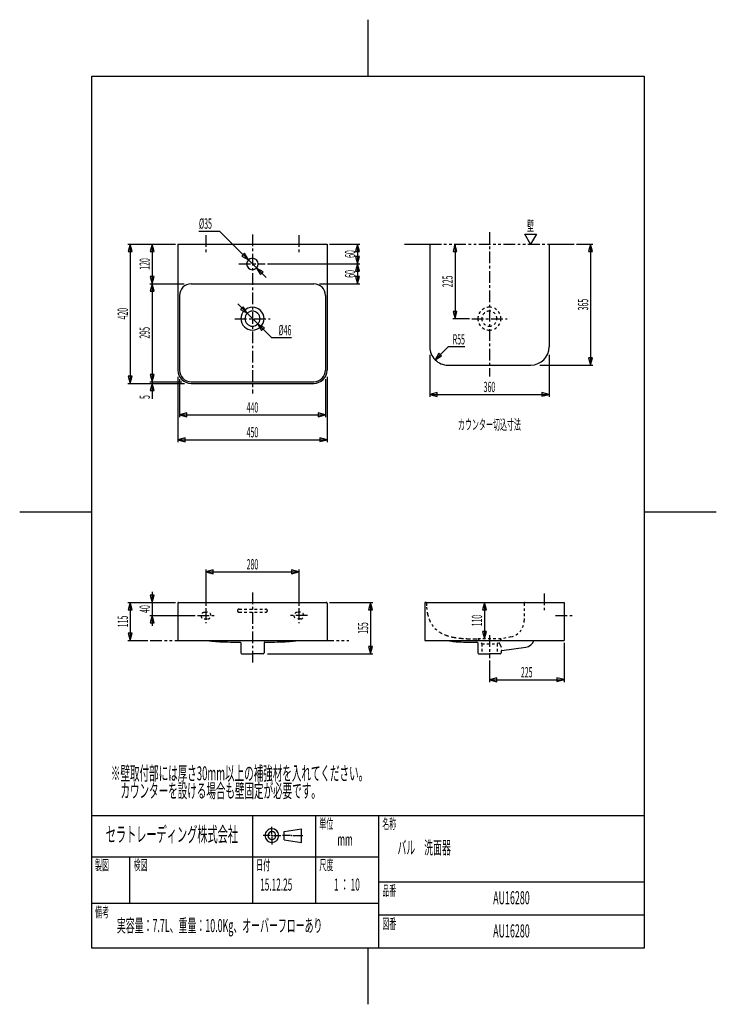
# Model space of a CAD drawing. Extents: x -5 to 205, y -21 to 276.
import ezdxf
from ezdxf.enums import TextEntityAlignment as Align

# ---------------------------------------------------------------- set-up
doc = ezdxf.new("R2010")
doc.units = 0
for name, pattern in [('AIGENLINE001', [1.55223, 0.776115, -0.776115]), ('AIGENLINE002', [5.856145, 3.5278, -0.776115, 0.776115, -0.776115]), ('AIGENLINE003', [7.408375, 3.5278, -0.776115, 0.776115, -0.776115, 0.776115, -0.776115])]:
    doc.linetypes.add(name, pattern=pattern)
doc.layers.get('0').update_dxf_attribs({"linetype": 'CONTINUOUS'})
doc.layers.add('_________2', color=7, linetype='CONTINUOUS')
doc.styles.get("Standard").update_dxf_attribs({"font": 'TXT', "bigfont": 'EXTFONT.SHX'})

msp = doc.modelspace()

# ---------------------------------------------------------------- linework, layer by layer
at = {"color": 7}
for p, q in [((49.3468, 212.173), (55.5308, 212.173)), ((55.5308, 212.173), (69.5597, 198.144)), ((149.319, 208.241), (147.587, 211.241)), ((147.587, 211.241), (151.051, 211.241)), ((151.051, 211.241), (149.319, 208.241)), ((27.9213, 208.241), (42.2623, 208.241)), ((28.6141, 208.241), (28.0217, 206.031)), ((29.2063, 206.031), (28.6141, 208.241)), ((28.6213, 208.241), (28.6213, 166.241)), ((35.2187, 208.241), (34.6264, 206.031)), ((35.811, 206.031), (35.2187, 208.241)), ((35.226, 208.241), (35.226, 161.518)), ((42.9623, 208.241), (42.9623, 170.241)), ((42.9623, 208.241), (87.9625, 208.241)), ((87.9625, 208.241), (87.9625, 170.241)), ((88.6625, 208.241), (97.8489, 208.241)), ((97.1416, 208.241), (96.5494, 206.031)), ((97.7338, 206.031), (97.1416, 208.241)), ((97.1489, 208.241), (97.1489, 196.241)), ((111.348, 208.241), (118.9, 208.241)), ((118.9, 208.241), (118.9, 177.241)), ((126.524, 208.241), (125.932, 206.031)), ((127.116, 206.031), (126.524, 208.241)), ((126.531, 208.241), (126.531, 185.741)), ((154.9, 208.241), (162.452, 208.241)), ((154.9, 208.241), (154.9, 177.241)), ((163.152, 208.241), (168.083, 208.241)), ((167.383, 208.241), (166.791, 206.031)), ((167.975, 206.031), (167.383, 208.241)), ((167.39, 208.241), (167.39, 171.741)), ((28.0217, 206.031), (29.2063, 206.031)), ((34.6264, 206.031), (35.811, 206.031)), ((63.0808, 205.461), (62.2431, 204.623)), ((64.2249, 203.479), (63.0808, 205.461)), ((96.5494, 206.031), (97.7338, 206.031)), ((125.932, 206.031), (127.116, 206.031)), ((166.791, 206.031), (167.975, 206.031)), ((62.2431, 204.623), (64.2249, 203.479)), ((70.0261, 202.241), (97.8489, 202.241)), ((96.5566, 204.452), (97.1489, 202.241)), ((97.7411, 204.452), (96.5566, 204.452)), ((97.1489, 202.241), (96.5566, 200.031)), ((97.1489, 202.241), (97.7411, 204.452)), ((97.7411, 200.031), (97.1489, 202.241)), ((68.6817, 199.86), (66.6999, 201.004)), ((66.6999, 201.004), (67.844, 199.022)), ((67.844, 199.022), (68.6817, 199.86)), ((96.5566, 200.031), (97.7411, 200.031)), ((34.5259, 196.241), (44.862, 196.241)), ((35.226, 196.241), (34.6336, 194.031)), ((34.6338, 198.452), (35.226, 196.241)), ((35.8184, 198.452), (34.6338, 198.452)), ((35.226, 196.241), (35.8184, 198.452)), ((35.8182, 194.031), (35.226, 196.241)), ((46.9621, 196.241), (83.9627, 196.241)), ((85.7128, 196.241), (97.8489, 196.241)), ((96.5639, 198.452), (97.1561, 196.241)), ((97.7483, 198.452), (96.5639, 198.452)), ((97.1561, 196.241), (97.7483, 198.452)), ((34.6336, 194.031), (35.8182, 194.031)), ((43.4622, 192.741), (43.4622, 170.241)), ((61.0303, 190.174), (71.1672, 180.037)), ((87.4626, 192.741), (87.4626, 170.241)), ((62.692, 189.35), (61.8543, 188.512)), ((61.8543, 188.512), (63.8361, 187.368)), ((63.8361, 187.368), (62.692, 189.35)), ((125.946, 187.952), (126.538, 185.741)), ((127.131, 187.952), (125.946, 187.952)), ((126.538, 185.741), (127.131, 187.952)), ((130.934, 185.741), (125.831, 185.741)), ((69.0705, 182.971), (67.0887, 184.115)), ((67.0887, 184.115), (68.2328, 182.133)), ((68.2328, 182.133), (69.0705, 182.971)), ((71.1672, 180.037), (77.1942, 180.037)), ((124.424, 177.265), (120.511, 173.352)), ((121.655, 175.334), (120.511, 173.352)), ((122.493, 174.496), (121.655, 175.334)), ((129.527, 177.265), (124.424, 177.265)), ((118.9, 174.791), (118.9, 162.211)), ((120.511, 173.352), (122.493, 174.496)), ((154.9, 174.791), (154.9, 162.211)), ((166.805, 173.952), (167.398, 171.741)), ((167.99, 173.952), (166.805, 173.952)), ((167.398, 171.741), (167.99, 173.952)), ((124.4, 171.741), (149.4, 171.741)), ((152.098, 171.741), (168.09, 171.741)), ((28.0364, 168.452), (28.6286, 166.241)), ((29.221, 168.452), (28.0364, 168.452)), ((28.6286, 166.241), (29.221, 168.452)), ((34.5259, 166.741), (44.1867, 166.741)), ((34.6338, 168.952), (35.226, 166.741)), ((35.8184, 168.952), (34.6338, 168.952)), ((35.226, 166.741), (35.8184, 168.952)), ((42.9623, 168.172), (42.9623, 148.535)), ((43.4622, 167.481), (43.4622, 156.036)), ((46.9621, 166.741), (83.9627, 166.741)), ((87.4626, 167.481), (87.4626, 156.036)), ((87.9625, 168.172), (87.9625, 148.535)), ((27.9213, 166.241), (44.9764, 166.241)), ((35.226, 166.241), (34.6336, 164.031)), ((34.6336, 164.031), (35.8182, 164.031)), ((35.8182, 164.031), (35.226, 166.241)), ((46.9625, 166.241), (83.9623, 166.241)), ((121.11, 163.496), (118.9, 162.903)), ((121.11, 162.311), (121.11, 163.496)), ((154.9, 162.918), (152.69, 163.51)), ((152.69, 163.51), (152.69, 162.326)), ((118.9, 162.911), (154.9, 162.911)), ((118.9, 162.903), (121.11, 162.311)), ((152.69, 162.326), (154.9, 162.918)), ((45.6726, 157.321), (43.4622, 156.729)), ((43.4622, 156.736), (87.4626, 156.736)), ((43.4622, 156.729), (45.6726, 156.136)), ((45.6726, 156.136), (45.6726, 157.321)), ((87.4626, 156.743), (85.252, 157.335)), ((85.252, 157.335), (85.252, 156.151)), ((85.252, 156.151), (87.4626, 156.743)), ((45.1727, 149.82), (42.9623, 149.228)), ((42.9623, 149.235), (87.9625, 149.235)), ((42.9623, 149.228), (45.1727, 148.635)), ((45.1727, 148.635), (45.1727, 149.82)), ((87.9625, 149.242), (85.7519, 149.835)), ((85.7519, 149.835), (85.7519, 148.65)), ((85.7519, 148.65), (87.9625, 149.242)), ((51.4621, 110.107), (51.4621, 99.1718)), ((53.6725, 109.992), (51.4621, 109.399)), ((53.6725, 108.807), (53.6725, 109.992)), ((79.4627, 109.414), (77.2521, 110.006)), ((77.2521, 110.006), (77.2521, 108.822)), ((79.4627, 110.107), (79.4627, 99.1718)), ((51.4621, 109.407), (79.4627, 109.407)), ((51.4621, 109.399), (53.6725, 108.807)), ((77.2521, 108.822), (79.4627, 109.414)), ((34.6338, 102.377), (35.226, 100.166)), ((35.8184, 102.377), (34.6338, 102.377)), ((35.226, 103.351), (35.226, 93.1267)), ((35.226, 100.166), (35.8184, 102.377)), ((27.9213, 100.166), (42.2623, 100.166)), ((28.6141, 100.166), (28.0217, 97.955)), ((29.2063, 97.955), (28.6141, 100.166)), ((28.6213, 100.166), (28.6213, 88.6656)), ((42.9623, 99.9156), (42.9623, 88.6656)), ((43.2125, 100.166), (87.7123, 100.166)), ((87.9625, 99.9156), (87.9625, 88.6656)), ((88.6625, 100.166), (101.741, 100.166)), ((101.033, 100.166), (100.441, 97.955)), ((101.625, 97.955), (101.033, 100.166)), ((101.04, 100.166), (101.04, 84.6658)), ((117.4, 99.9156), (117.4, 88.6656)), ((117.65, 100.166), (159.4, 100.166)), ((135.385, 100.166), (134.793, 97.955)), ((135.977, 97.955), (135.385, 100.166)), ((135.392, 100.166), (135.392, 89.1658)), ((159.4, 100.166), (159.4, 88.6656)), ((28.0217, 97.955), (29.2063, 97.955)), ((34.5259, 96.166), (48.181, 96.166)), ((35.226, 96.166), (34.6336, 93.9549)), ((35.8182, 93.9549), (35.226, 96.166)), ((100.441, 97.955), (101.625, 97.955)), ((134.793, 97.955), (135.977, 97.955)), ((34.6336, 93.9549), (35.8182, 93.9549)), ((28.0364, 90.876), (28.6286, 88.6656)), ((29.221, 90.876), (28.0364, 90.876)), ((28.6286, 88.6656), (29.221, 90.876)), ((134.807, 91.3762), (135.4, 89.1658)), ((135.992, 91.3762), (134.807, 91.3762)), ((135.4, 89.1658), (135.992, 91.3762)), ((27.9213, 88.6656), (33.931, 88.6656)), ((42.9623, 88.6656), (87.9625, 88.6656)), ((61.9625, 87.9166), (61.9625, 84.9159)), ((68.9623, 87.9166), (68.9623, 84.9159)), ((100.455, 86.8762), (101.048, 84.6658)), ((101.64, 86.8762), (100.455, 86.8762)), ((101.048, 84.6658), (101.64, 86.8762)), ((117.4, 88.6656), (159.4, 88.6656)), ((133.4, 87.9156), (133.4, 84.9159)), ((139.764, 88.1885), (140.4, 86.6661)), ((140.6, 85.6921), (147.9, 86.6661)), ((159.4, 87.9656), (159.4, 76.1474)), ((62.2126, 84.6658), (65.4624, 84.6658)), ((68.7122, 84.6658), (65.4624, 84.6658)), ((69.969, 84.6658), (101.741, 84.6658)), ((133.65, 84.6658), (136.9, 84.6658)), ((140.15, 84.6658), (136.9, 84.6658)), ((140.4, 85.4472), (140.4, 84.9159)), ((136.9, 82.6149), (136.9, 76.1474)), ((139.11, 77.4325), (136.9, 76.8402)), ((139.11, 76.248), (139.11, 77.4325)), ((159.4, 76.8547), (157.19, 77.4469)), ((157.19, 77.4469), (157.19, 76.2625)), ((136.9, 76.8475), (159.4, 76.8475)), ((136.9, 76.8402), (139.11, 76.248)), ((157.19, 76.2625), (159.4, 76.8547))]:
    msp.add_line(p, q, dxfattribs=at)
at = {"color": 7, "linetype": 'AIGENLINE002'}
for p, q in [((51.4621, 210.899), (51.4621, 205.703)), ((65.4624, 211.182), (65.4624, 163.195)), ((79.4627, 210.899), (79.4627, 205.703)), ((136.9, 211.826), (136.9, 168.273)), ((61.381, 202.241), (69.3261, 202.241)), ((60.1232, 185.741), (70.8251, 185.741)), ((131.56, 185.741), (142.262, 185.741)), ((65.4624, 103.106), (65.4624, 81.9204)), ((153.4, 102.876), (153.4, 97.6453)), ((51.4621, 98.4718), (51.4621, 93.9401)), ((79.4627, 98.4718), (79.4627, 93.9401)), ((79.4627, 98.4718), (79.4627, 93.9401)), ((48.881, 96.166), (53.9523, 96.166)), ((82.0437, 96.166), (76.9725, 96.166)), ((156.813, 96.1656), (162.413, 96.1656)), ((136.9, 90.312), (136.9, 83.315))]:
    msp.add_line(p, q, dxfattribs=at)
at = {"color": 7, "linetype": 'AIGENLINE003'}
for p, q in [((118.9, 208.241), (154.9, 208.241)), ((34.631, 88.6656), (94.4865, 88.6656))]:
    msp.add_line(p, q, dxfattribs=at)
at = {"color": 7, "linetype": 'AIGENLINE001'}
for p, q in [((61.4626, 98.1655), (69.4625, 98.1655)), ((147.4, 99.9156), (147.4, 94.6656)), ((50.9619, 97.1657), (51.9624, 97.1657)), ((50.9619, 95.1655), (51.9624, 95.1655)), ((61.4626, 97.1657), (69.4625, 97.1657)), ((79.9629, 97.1657), (78.9624, 97.1657)), ((79.9629, 95.1655), (78.9624, 95.1655)), ((140.4, 89.1658), (133.4, 89.1658)), ((133.4, 89.1658), (134.6, 87.6658)), ((140.4, 89.1658), (139.2, 87.6658)), ((143.39, 89.7639), (140.4, 89.1658)), ((134.6, 87.6658), (134.6, 84.6658)), ((134.6, 87.6658), (139.2, 87.6658)), ((139.2, 87.6658), (139.2, 84.6658))]:
    msp.add_line(p, q, dxfattribs=at)
at = {"color": 7}
for centre, radius, start, end in [((65.529454, 202.174238), 1.818421, 92.113366, 177.880965), ((65.530004, 202.309262), 1.818991, 182.13571, 267.86996), ((65.394788, 202.173688), 1.818991, 2.13569, 87.86994), ((65.395337, 202.308712), 1.818422, 272.113403, 357.880968), ((46.962203, 192.741477), 3.499981, 90.00141, 180.00142), ((83.962589, 192.741477), 3.499981, 359.9986, 89.99857), ((65.596607, 185.607398), 3.636577, 92.115025, 177.887765), ((65.550539, 185.653287), 2.389729, 92.113773, 177.886197), ((65.328722, 185.607936), 3.636019, 2.104055, 87.893116), ((65.373845, 185.652879), 2.390152, 2.123197, 87.876793), ((65.596068, 185.874923), 3.636018, 182.104057, 267.893153), ((65.550947, 185.829981), 2.390152, 182.123217, 267.876813), ((65.328183, 185.875464), 3.636578, 272.115062, 357.887768), ((65.374252, 185.829574), 2.38973, 272.113811, 357.886199), ((124.399997, 177.241378), 5.500043, 180.000907, 270.000917), ((149.400007, 177.241379), 5.500045, 269.999123, 359.999093), ((46.962374, 170.241244), 4.000039, 180.001244, 270.001254), ((46.962202, 170.241244), 3.49998, 179.99856, 269.99861), ((83.962416, 170.241245), 4.00004, 269.998786, 359.998756), ((83.962589, 170.241245), 3.499981, 270.00143, 0.0014), ((43.222105, 99.905981), 0.25995, 92.128518, 177.871452), ((87.702681, 99.905975), 0.259955, 2.129618, 87.870372), ((117.65972, 99.905981), 0.25995, 92.128518, 177.871452), ((56.229515, 116.300763), 27.962664, 261.222269, 264.695087), ((58.929843, 147.662869), 59.440474, 264.898338, 267.40367), ((61.291687, 205.338731), 117.164394, 267.527514, 269.231513), ((66.234089, 694.661345), 606.511449, 269.384649, 269.572851), ((61.702726, 87.906976), 0.259955, 2.129618, 87.870372), ((69.222066, 87.906976), 0.259955, 92.129608, 177.870362), ((64.690703, 694.661345), 606.511449, 270.427169, 270.615371), ((69.633105, 205.338731), 117.164394, 270.768507, 272.472505), ((71.994949, 147.662869), 59.440474, 272.59635, 275.101682), ((74.695276, 116.300763), 27.962664, 275.304932, 278.777751), ((127.779518, 103.92807), 15.632127, 257.514944, 263.065654), ((129.51931, 119.28696), 31.088979, 263.300163, 266.83463), ((130.96844, 149.461049), 61.297441, 267.039558, 269.357863), ((132.627673, 1592.704), 1504.538, 269.910661, 270.019901), ((133.140327, 87.905938), 0.25996, 2.13071, 87.86928), ((147.4552, 89.69967), 3.066035, 278.339984, 340.282852), ((62.222277, 84.925599), 0.259955, 182.129638, 267.870392), ((68.702515, 84.925599), 0.259955, 272.129628, 357.870382), ((133.659889, 84.925605), 0.25996, 182.13073, 267.8693), ((140.140117, 84.925605), 0.25996, 272.13072, 357.86929), ((140.657293, 85.44118), 0.257465, 102.922667, 178.665441)]:
    msp.add_arc(centre, radius, start, end, dxfattribs=at)
at = {"color": 7, "linetype": 'AIGENLINE001'}
for centre, radius, start, end in [((137.034595, 185.60703), 3.636971, 92.126233, 177.882198), ((136.987409, 185.653679), 2.389323, 92.10473, 177.89524), ((136.765999, 185.607592), 3.636362, 2.109274, 87.893536), ((136.811102, 185.652874), 2.390158, 2.123314, 87.876676), ((137.033344, 185.87458), 3.635675, 182.098838, 267.892732), ((136.988214, 185.829986), 2.390158, 182.123334, 267.876696), ((136.811906, 185.829182), 2.389324, 272.104767, 357.895243), ((136.765387, 185.87588), 3.636996, 272.115744, 357.881447), ((61.481929, 97.646314), 0.519561, 92.130478, 177.869493), ((69.443212, 97.64632), 0.519555, 2.129941, 87.870049), ((117.641444, 99.905981), 0.25995, 2.128528, 87.871462), ((136.700155, 100.188702), 18.800924, 180.832219, 184.40487), ((131.992639, 99.729396), 14.072366, 184.012389, 192.581975), ((147.659802, 99.905981), 0.25995, 92.128518, 177.871452), ((51.000134, 96.127733), 1.038714, 92.109644, 177.890326), ((51.000565, 96.203922), 1.039134, 182.093107, 267.867449), ((51.923434, 96.204179), 1.039401, 272.146211, 357.893273), ((51.92374, 96.12735), 1.03911, 2.129941, 87.870049), ((61.481924, 97.684939), 0.519555, 182.129961, 267.870069), ((69.443206, 97.684944), 0.519561, 272.130497, 357.869513), ((79.001052, 96.12735), 1.03911, 92.129931, 177.870039), ((79.001357, 96.204179), 1.0394, 182.10673, 267.853826), ((79.924226, 96.203923), 1.039135, 272.132588, 357.906895), ((79.924657, 96.127732), 1.038715, 2.109671, 87.890319), ((128.411296, 98.864315), 10.38878, 192.228116, 202.3836), ((126.183644, 97.880032), 7.95439, 201.938298, 237.741838), ((142.241661, 94.794425), 5.159978, 282.861654, 358.569629), ((127.367744, 99.998787), 10.378923, 238.456844, 250.12779), ((128.963844, 104.875991), 15.509049, 250.707147, 259.505909), ((130.500447, 113.794273), 24.558291, 259.770535, 264.848765), ((131.783174, 129.352958), 40.169485, 265.01906, 267.993943), ((132.798697, 161.894263), 72.726501, 268.091806, 269.629756), ((133.378252, 248.961506), 159.795671, 269.623694, 270.007847)]:
    msp.add_arc(centre, radius, start, end, dxfattribs=at)
at = {"layer": '_________2', "color": 7}
for p, q in [((100.3, 275.931), (100.3, 258.911)), ((17.0495, -4.09108), (17.0495, 258.911)), ((17.0495, 258.911), (183.551, 258.911)), ((183.551, 258.911), (183.551, -4.09108)), ((17.0495, 127.411), (-4.70052, 127.411)), ((205.301, 127.411), (183.55, 127.411)), ((17.0495, 35.9088), (183.551, 35.9088)), ((65.5496, 9.40896), (65.5496, 35.9088)), ((84.5497, 9.40896), (84.5497, 35.9088)), ((103.55, -4.09108), (103.55, 35.9088)), ((70.8371, 29.8047), (68.6505, 29.8047)), ((71.3294, 29.8047), (71.0776, 29.8047)), ((71.3294, 30.2974), (71.3294, 32.4844)), ((71.3294, 29.8047), (71.3294, 30.0569)), ((71.3294, 29.8047), (71.5816, 29.8047)), ((71.3294, 29.8047), (71.3294, 29.5532)), ((71.8221, 29.8047), (74.009, 29.8047)), ((76.741, 29.8047), (74.5547, 29.8047)), ((75.0405, 31.0243), (80.2185, 31.8897)), ((75.0405, 28.5852), (75.0405, 31.0243)), ((77.2337, 29.8047), (76.9815, 29.8047)), ((77.2337, 29.8047), (77.4855, 29.8047)), ((77.7263, 29.8047), (80.6512, 29.8047)), ((80.2185, 27.7204), (80.2185, 31.8897)), ((71.3294, 29.3128), (71.3294, 27.1258)), ((75.0405, 28.5852), (80.2185, 27.7204)), ((17.0495, 23.4092), (103.55, 23.4092)), ((28.5493, 9.40896), (28.5493, 23.4092)), ((103.55, 15.9085), (183.551, 15.9085)), ((17.0495, 9.40896), (103.55, 9.40896)), ((103.55, 5.90872), (183.551, 5.90872)), ((183.551, -4.09108), (17.0495, -4.09108)), ((100.3, -4.09108), (100.3, -21.0714))]:
    msp.add_line(p, q, dxfattribs=at)
for centre, radius, start, end in [((71.329603, 29.804915), 2.084813, 90.004734, 180.004744), ((71.409106, 29.884776), 2.165795, 182.117766, 267.891734), ((71.37596, 29.758213), 1.266956, 92.104701, 177.895269), ((71.376358, 29.851671), 1.267368, 182.122036, 267.877993), ((71.282856, 29.757811), 1.267359, 2.122214, 87.893959), ((71.32943, 29.804743), 2.084985, 0.00001, 89.99998), ((71.282532, 29.851999), 1.267696, 272.120153, 357.863674), ((71.249459, 29.88543), 2.166459, 272.115468, 357.865604)]:
    msp.add_arc(centre, radius, start, end, dxfattribs=at)

# ---------------------------------------------------------------- texts
at = {"color": 7, "width": 0.5}
msp.add_text('%%c35', height=3.09234, dxfattribs=at).set_placement((49.3468, 212.873))
for s, p in [('壁', (149.319, 212.208)), ('360', (136.9, 163.611)), ('440', (65.4624, 157.436)), ('カウンター切込寸法', (136.9, 152.262)), ('450', (65.4624, 149.935)), ('280', (65.4624, 110.107)), ('225', (148.15, 77.5475))]:
    msp.add_text(s, height=3.09234, dxfattribs=at).set_placement(p, align=Align.CENTER)
for s, p in [('60', (96.4488, 205.241)), ('120', (34.5259, 202.241)), ('60', (96.4488, 199.241)), ('225', (125.831, 196.991)), ('365', (166.69, 189.991)), ('420', (27.9213, 187.241)), ('295', (34.5259, 181.491)), ('40', (34.5259, 98.1659)), ('115', (27.9213, 94.4155)), ('110', (134.692, 94.6656)), ('155', (100.34, 92.416))]:
    msp.add_text(s, height=3.09234, rotation=90, dxfattribs=at).set_placement(p, align=Align.CENTER)
for s, p in [('%%c46', (77.1942, 180.737)), ('R55', (129.527, 177.965))]:
    msp.add_text(s, height=3.09234, dxfattribs=at).set_placement(p, align=Align.RIGHT)
msp.add_text('5', height=3.09234, rotation=90, dxfattribs=at).set_placement((34.5259, 161.518))
at = {"layer": '_________2', "color": 7, "width": 0.5}
for s, height, p in [('※壁取付部には厚さ30mm以上の補強材を入れてください。', 4.21682, (22.8012, 46.5036)), ('\u3000カウンターを設ける場合も壁固定が必要です。', 4.21682, (22.8012, 41.2325)), ('単位', 3.09234, (85.6432, 31.8181)), ('名称', 3.09234, (104.605, 31.8181)), ('バル\u3000洗面器', 3.9357, (109.179, 24.2257)), ('製図', 3.09234, (18.0211, 19.4108)), ('検図', 3.09234, (29.6394, 19.4108)), ('日付', 3.09234, (66.5931, 19.4108)), ('尺度', 3.09234, (85.6432, 19.4108)), ('15.12.25', 3.65458, (67.7854, 13.2179)), ('品番', 3.09234, (104.605, 11.6793)), ('備考', 3.09234, (18.0211, 5.21143)), ('実容量：7.7L、重量：10.0Kg、オーバーフローあり', 3.9357, (24.5868, 0.707283)), ('図番', 3.09234, (104.605, 1.67949))]:
    msp.add_text(s, height=height, dxfattribs=at).set_placement(p)
for s, height, p in [('セラトレーディング株式会社', 4.49794, (41.1805, 27.9368)), ('mm', 3.65458, (93.3678, 26.822)), ('1 ： 10', 3.65458, (93.9597, 13.2179)), ('AU16280', 3.9357, (143.55, 9.10786)), ('AU16280', 3.9357, (143.55, -0.89263))]:
    msp.add_text(s, height=height, dxfattribs=at).set_placement(p, align=Align.CENTER)

doc.saveas('drawing.dxf')
